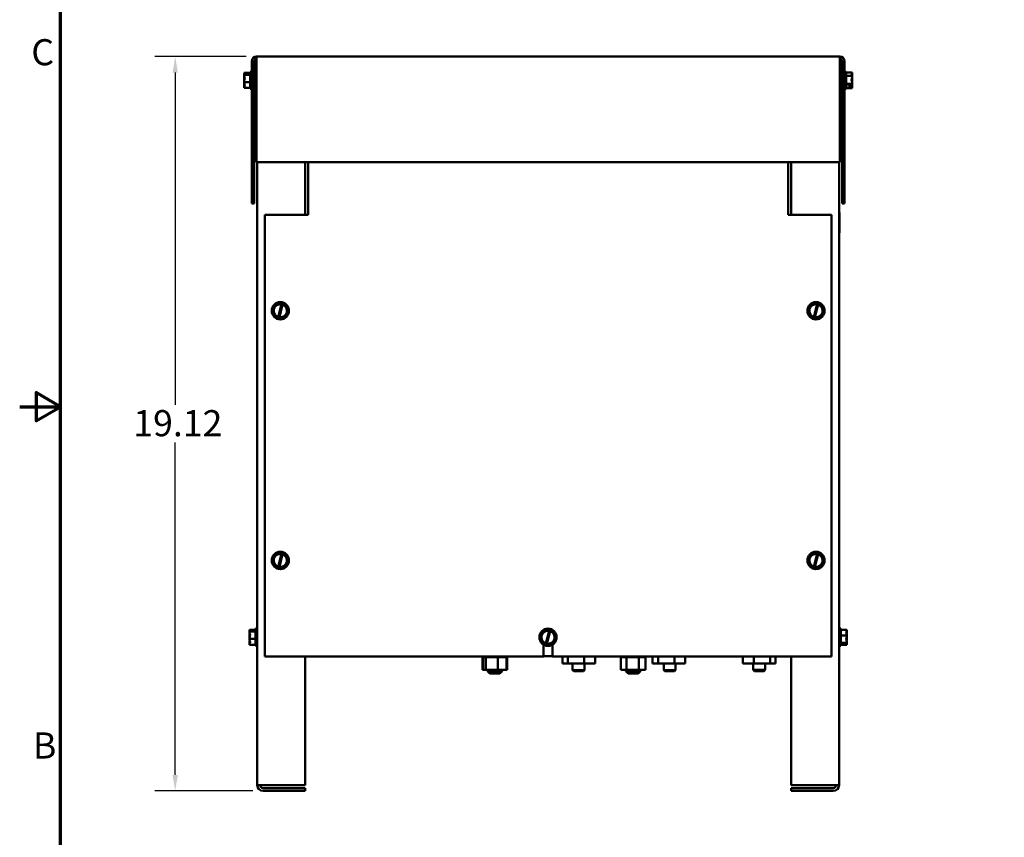
# Model space of a CAD drawing. Units: inches. Extents: x 2.1 to 91.4, y 1.1 to 71.2.
# Drawn here: x 2.1 to 27.8, y 24.9 to 46.2 of the extents above; entities that cross this region are included whole.
import ezdxf

# ---------------------------------------------------------------- set-up
doc = ezdxf.new("R2010")
doc.units = ezdxf.units.IN
doc.header["$LTSCALE"] = 4.25
doc.header["$MEASUREMENT"] = 0
for name, color, linetype, lineweight in [('Border (ANSI)', 7, 'Continuous', 70), ('Dimension (ANSI)', 7, 'Continuous', 25), ('Visible (ANSI)', 7, 'Continuous', 50)]:
    doc.layers.add(name, color=color, linetype=linetype, lineweight=lineweight)
doc.styles.add('Note Text (ANSI)', font='tahoma.ttf')
doc.dimstyles.new('Default (ANSI)', dxfattribs={"dimscale": 4.25, "dimtxt": 0.16, "dimasz": 0.098425, "dimexe": 0.125, "dimexo": 0.0625, "dimgap": 0.031496, "dimtad": 0, "dimtih": 1, "dimtoh": 1, "dimrnd": 1e-08, "dimzin": 4, "dimdsep": 46, "dimtxsty": 'Note Text (ANSI)', "dimcen": 0.09, "dimdle": 0.393701, "dimclrd": 256, "dimclre": 256, "dimclrt": 256, "dimadec": 0, "dimazin": 1, "dimtfac": 0.75, "dimtofl": 0, "dimtmove": 0, "dimatfit": 3, "dimfxl": 1, "dimtolj": 1, "dimtzin": 4, "dimlwd": -1, "dimlwe": -1, "dimarcsym": 0})

# ---------------------------------------------------------------- blocks, each defined once
blk = doc.blocks.new('Borders Default Border')
at = {"layer": 'Border (ANSI)', "flags": 128}
for points in [[(0.75, 0.5), (0.75, 16.5), (21.25, 16.5), (21.25, 0.5), (0.75, 0.5)], [(0.5, 8.5), (0.75, 8.5), (0.6, 8.5866), (0.6, 8.4134), (0.75, 8.5)]]:
    blk.add_lwpolyline(points, dxfattribs=at)
at = {"layer": 'Border (ANSI)', "char_height": 0.16, "attachment_point": 7, "style": 'Note Text (ANSI)'}
for s, insert in [('C', (0.571, 10.5421)), ('B', (0.5812, 6.295))]:
    blk.add_mtext(s, dxfattribs=dict(at, insert=insert))
blk = doc.blocks.new('*D9')
at = {"layer": 'Defpoints', "color": 0, "transparency": 16777216}
for p in [(6.175, 45.244), (8.292, 45.244), (8.463, 26.124)]:
    blk.add_point(p, dxfattribs=at)
at = {"layer": 'Dimension (ANSI)', "transparency": 16777216}
for p, q in [((8.026, 45.244), (5.644, 45.244)), ((6.175, 44.826), (6.175, 36.172)), ((6.175, 26.542), (6.175, 35.197)), ((8.197, 26.124), (5.644, 26.124))]:
    blk.add_line(p, q, dxfattribs=at)
for points in [[(6.106, 44.826), (6.245, 44.826), (6.175, 45.244)], [(6.106, 26.542), (6.245, 26.542), (6.175, 26.124)]]:
    blk.add_solid(points, dxfattribs=at)
at = {"layer": 'Dimension (ANSI)', "transparency": 16777216, "insert": (5.085, 36.038), "char_height": 0.68, "attachment_point": 1, "style": 'Note Text (ANSI)'}
blk.add_mtext('\\A1;19.12', dxfattribs=at)

msp = doc.modelspace()

# ---------------------------------------------------------------- linework, layer by layer
at = {"layer": 'Visible (ANSI)'}
for p, q in [((8.292, 45.126), (8.292, 45.244)), ((8.292, 45.244), (23.484, 45.244)), ((23.484, 45.126), (23.484, 45.244)), ((8.174, 45.126), (8.174, 41.414)), ((8.233, 41.414), (8.233, 45.126)), ((8.292, 45.126), (8.292, 42.494)), ((23.484, 45.126), (23.484, 42.494)), ((23.543, 45.126), (23.543, 41.414)), ((23.602, 45.126), (23.602, 41.414)), ((7.969, 44.817), (7.969, 44.816)), ((7.969, 44.817), (7.969, 44.817)), ((7.969, 44.817), (8.129, 44.817)), ((7.969, 44.773), (7.969, 44.772)), ((7.969, 44.772), (7.969, 44.771)), ((7.969, 44.772), (8.129, 44.772)), ((7.969, 44.67), (7.969, 44.667)), ((8.069, 44.791), (7.983, 44.791)), ((7.984, 44.797), (8.069, 44.797)), ((8.029, 44.793), (7.999, 44.793)), ((8.029, 44.791), (8.029, 44.793)), ((8.069, 44.797), (8.069, 44.791)), ((8.129, 44.849), (8.129, 44.399)), ((8.129, 44.849), (8.174, 44.849)), ((8.292, 44.728), (8.233, 44.728)), ((23.484, 44.728), (23.543, 44.728)), ((23.647, 44.849), (23.602, 44.849)), ((23.647, 44.399), (23.647, 44.849)), ((23.807, 44.826), (23.647, 44.826)), ((23.807, 44.738), (23.647, 44.738)), ((23.807, 44.669), (23.801, 44.669)), ((23.807, 44.817), (23.806, 44.817)), ((23.807, 44.825), (23.807, 44.826)), ((23.807, 44.816), (23.807, 44.817)), ((23.807, 44.771), (23.807, 44.773)), ((23.807, 44.738), (23.807, 44.739)), ((23.807, 44.737), (23.807, 44.738)), ((23.807, 44.71), (23.807, 44.712)), ((23.807, 44.669), (23.807, 44.67)), ((23.807, 44.667), (23.807, 44.669)), ((7.969, 44.581), (7.969, 44.579)), ((7.969, 44.579), (8.129, 44.579)), ((7.969, 44.579), (7.969, 44.578)), ((7.969, 44.477), (7.969, 44.475)), ((7.969, 44.432), (7.969, 44.431)), ((7.969, 44.431), (8.129, 44.431)), ((8.129, 44.399), (8.174, 44.399)), ((8.292, 44.521), (8.233, 44.521)), ((23.484, 44.521), (23.543, 44.521)), ((23.647, 44.399), (23.602, 44.399)), ((23.807, 44.537), (23.647, 44.537)), ((23.807, 44.423), (23.647, 44.423)), ((23.707, 44.489), (23.792, 44.489)), ((23.707, 44.473), (23.707, 44.489)), ((23.792, 44.473), (23.707, 44.473)), ((23.747, 44.489), (23.747, 44.476)), ((23.747, 44.476), (23.777, 44.476)), ((23.807, 44.476), (23.793, 44.476)), ((23.807, 44.431), (23.806, 44.431)), ((23.807, 44.578), (23.807, 44.581)), ((23.807, 44.537), (23.807, 44.538)), ((23.807, 44.536), (23.807, 44.537)), ((23.807, 44.509), (23.807, 44.511)), ((23.807, 44.476), (23.807, 44.477)), ((23.807, 44.475), (23.807, 44.476)), ((23.807, 44.431), (23.807, 44.432)), ((23.807, 44.431), (23.807, 44.431)), ((23.807, 44.423), (23.807, 44.423)), ((8.292, 42.494), (23.484, 42.494)), ((8.313, 26.274), (8.313, 42.494)), ((9.563, 41.124), (9.563, 42.494)), ((9.638, 42.494), (9.638, 41.208)), ((22.138, 41.208), (22.138, 42.494)), ((22.213, 42.494), (22.213, 41.124)), ((23.463, 42.494), (23.463, 26.274)), ((8.174, 41.414), (8.233, 41.414)), ((23.602, 41.414), (23.543, 41.414)), ((9.638, 41.124), (8.513, 41.124)), ((8.513, 41.124), (8.513, 29.624)), ((9.638, 41.124), (9.638, 41.208)), ((22.138, 41.208), (22.138, 41.124)), ((23.263, 41.124), (22.138, 41.124)), ((23.263, 29.624), (23.263, 41.124)), ((23.463, 41.187), (23.469, 41.187)), ((23.469, 41.187), (23.472, 41.187)), ((23.469, 41.187), (23.469, 40.875)), ((23.472, 41.187), (23.472, 40.656)), ((23.467, 40.875), (23.467, 38.312)), ((23.467, 40.875), (23.469, 40.875)), ((23.467, 40.656), (23.472, 40.656)), ((8.852, 38.816), (8.716, 38.67)), ((8.852, 38.816), (8.853, 38.817)), ((8.853, 38.817), (8.854, 38.817)), ((8.941, 38.797), (8.854, 38.817)), ((8.86, 38.461), (8.94, 38.793)), ((8.968, 38.786), (8.887, 38.455)), ((8.94, 38.793), (8.941, 38.797)), ((8.941, 38.797), (8.969, 38.791)), ((8.969, 38.791), (8.968, 38.786)), ((9.048, 38.773), (8.969, 38.791)), ((9.048, 38.773), (9.05, 38.772)), ((9.05, 38.772), (9.05, 38.771)), ((9.109, 38.581), (9.05, 38.771)), ((22.802, 38.816), (22.666, 38.67)), ((22.802, 38.816), (22.803, 38.817)), ((22.803, 38.817), (22.804, 38.817)), ((22.891, 38.797), (22.804, 38.817)), ((22.81, 38.461), (22.89, 38.793)), ((22.918, 38.786), (22.837, 38.455)), ((22.89, 38.793), (22.891, 38.797)), ((22.891, 38.797), (22.919, 38.791)), ((22.919, 38.791), (22.918, 38.786)), ((22.998, 38.773), (22.919, 38.791)), ((22.998, 38.773), (23, 38.772)), ((23, 38.772), (23, 38.771)), ((23.059, 38.581), (23, 38.771)), ((8.715, 38.669), (8.716, 38.67)), ((8.716, 38.667), (8.715, 38.669)), ((8.716, 38.667), (8.775, 38.477)), ((8.775, 38.476), (8.775, 38.477)), ((8.777, 38.475), (8.775, 38.476)), ((8.777, 38.475), (8.858, 38.457)), ((8.973, 38.432), (9.109, 38.578)), ((9.109, 38.581), (9.11, 38.579)), ((9.11, 38.579), (9.109, 38.578)), ((22.665, 38.669), (22.666, 38.67)), ((22.666, 38.667), (22.665, 38.669)), ((22.666, 38.667), (22.725, 38.477)), ((22.725, 38.476), (22.725, 38.477)), ((22.727, 38.475), (22.725, 38.476)), ((22.727, 38.475), (22.808, 38.457)), ((22.923, 38.432), (23.059, 38.578)), ((23.059, 38.581), (23.06, 38.579)), ((23.06, 38.579), (23.059, 38.578)), ((8.858, 38.457), (8.86, 38.461)), ((8.886, 38.451), (8.858, 38.457)), ((8.887, 38.455), (8.886, 38.451)), ((8.886, 38.451), (8.971, 38.431)), ((8.972, 38.431), (8.971, 38.431)), ((8.973, 38.432), (8.972, 38.431)), ((22.808, 38.457), (22.81, 38.461)), ((22.836, 38.451), (22.808, 38.457)), ((22.837, 38.455), (22.836, 38.451)), ((22.836, 38.451), (22.921, 38.431)), ((22.922, 38.431), (22.921, 38.431)), ((22.923, 38.432), (22.922, 38.431)), ((23.467, 38.312), (23.463, 38.312)), ((23.463, 38.216), (23.467, 38.216)), ((23.467, 35.219), (23.467, 38.216)), ((23.467, 38.095), (23.468, 38.095)), ((23.468, 38.095), (23.468, 37.426)), ((23.468, 38.013), (23.469, 38.013)), ((23.468, 38.006), (23.469, 38.006)), ((23.469, 38.013), (23.469, 38.006)), ((23.469, 38.006), (23.469, 37.586)), ((23.468, 37.586), (23.469, 37.586)), ((23.468, 37.577), (23.469, 37.577)), ((23.469, 37.586), (23.469, 37.577)), ((23.467, 37.426), (23.468, 37.426)), ((23.467, 37.219), (23.468, 37.219)), ((23.467, 37.215), (23.468, 37.215)), ((23.468, 37.219), (23.468, 37.215)), ((23.468, 37.215), (23.468, 37.015)), ((23.467, 37.015), (23.468, 37.015)), ((23.467, 37.011), (23.468, 37.011)), ((23.468, 37.015), (23.468, 37.011)), ((23.467, 36.837), (23.468, 36.837)), ((23.467, 36.833), (23.468, 36.833)), ((23.468, 36.837), (23.468, 36.833)), ((23.468, 36.833), (23.468, 36.633)), ((23.467, 36.633), (23.468, 36.633)), ((23.467, 36.629), (23.468, 36.629)), ((23.467, 36.503), (23.468, 36.503)), ((23.467, 36.499), (23.468, 36.499)), ((23.468, 36.633), (23.468, 36.629)), ((23.468, 36.503), (23.468, 36.499)), ((23.468, 36.499), (23.468, 36.299)), ((23.467, 36.299), (23.468, 36.299)), ((23.467, 36.295), (23.468, 36.295)), ((23.467, 36.17), (23.468, 36.17)), ((23.467, 36.165), (23.468, 36.165)), ((23.468, 36.299), (23.468, 36.295)), ((23.468, 36.17), (23.468, 36.165)), ((23.468, 36.165), (23.468, 35.965)), ((23.467, 35.965), (23.468, 35.965)), ((23.467, 35.961), (23.468, 35.961)), ((23.468, 35.965), (23.468, 35.961)), ((23.467, 35.829), (23.468, 35.829)), ((23.467, 35.825), (23.468, 35.825)), ((23.468, 35.829), (23.468, 35.825)), ((23.468, 35.825), (23.468, 35.625)), ((23.467, 35.625), (23.468, 35.625)), ((23.467, 35.622), (23.468, 35.622)), ((23.467, 35.621), (23.468, 35.621)), ((23.468, 35.625), (23.468, 35.622)), ((23.468, 35.622), (23.468, 35.621)), ((23.463, 35.219), (23.467, 35.219)), ((8.852, 32.316), (8.716, 32.17)), ((8.852, 32.316), (8.853, 32.317)), ((8.853, 32.317), (8.854, 32.317)), ((8.941, 32.297), (8.854, 32.317)), ((22.802, 32.316), (22.666, 32.17)), ((22.802, 32.316), (22.803, 32.317)), ((22.803, 32.317), (22.804, 32.317)), ((22.891, 32.297), (22.804, 32.317)), ((8.715, 32.169), (8.716, 32.17)), ((8.716, 32.167), (8.715, 32.169)), ((8.716, 32.167), (8.775, 31.977)), ((8.86, 31.961), (8.94, 32.293)), ((8.968, 32.286), (8.887, 31.955)), ((8.94, 32.293), (8.941, 32.297)), ((8.941, 32.297), (8.969, 32.291)), ((8.969, 32.291), (8.968, 32.286)), ((9.048, 32.273), (8.969, 32.291)), ((8.973, 31.932), (9.109, 32.078)), ((9.048, 32.273), (9.05, 32.272)), ((9.05, 32.272), (9.05, 32.271)), ((9.109, 32.081), (9.05, 32.271)), ((9.109, 32.081), (9.11, 32.079)), ((9.11, 32.079), (9.109, 32.078)), ((22.665, 32.169), (22.666, 32.17)), ((22.666, 32.167), (22.665, 32.169)), ((22.666, 32.167), (22.725, 31.977)), ((22.81, 31.961), (22.89, 32.293)), ((22.918, 32.286), (22.837, 31.955)), ((22.89, 32.293), (22.891, 32.297)), ((22.891, 32.297), (22.919, 32.291)), ((22.919, 32.291), (22.918, 32.286)), ((22.998, 32.273), (22.919, 32.291)), ((22.923, 31.932), (23.059, 32.078)), ((22.998, 32.273), (23, 32.272)), ((23, 32.272), (23, 32.271)), ((23.059, 32.081), (23, 32.271)), ((23.059, 32.081), (23.06, 32.079)), ((23.06, 32.079), (23.059, 32.078)), ((8.775, 31.976), (8.775, 31.977)), ((8.777, 31.975), (8.775, 31.976)), ((8.777, 31.975), (8.858, 31.957)), ((8.858, 31.957), (8.86, 31.961)), ((8.886, 31.951), (8.858, 31.957)), ((8.887, 31.955), (8.886, 31.951)), ((8.886, 31.951), (8.971, 31.931)), ((8.972, 31.931), (8.971, 31.931)), ((8.973, 31.932), (8.972, 31.931)), ((22.725, 31.976), (22.725, 31.977)), ((22.727, 31.975), (22.725, 31.976)), ((22.727, 31.975), (22.808, 31.957)), ((22.808, 31.957), (22.81, 31.961)), ((22.836, 31.951), (22.808, 31.957)), ((22.837, 31.955), (22.836, 31.951)), ((22.836, 31.951), (22.921, 31.931)), ((22.922, 31.931), (22.921, 31.931)), ((22.923, 31.932), (22.922, 31.931)), ((8.108, 30.317), (8.108, 30.316)), ((8.108, 30.317), (8.108, 30.317)), ((8.108, 30.317), (8.268, 30.317)), ((8.108, 30.273), (8.108, 30.272)), ((8.108, 30.272), (8.108, 30.271)), ((8.108, 30.272), (8.268, 30.272)), ((8.208, 30.291), (8.122, 30.291)), ((8.123, 30.297), (8.208, 30.297)), ((8.168, 30.293), (8.138, 30.293)), ((8.168, 30.291), (8.168, 30.293)), ((8.208, 30.297), (8.208, 30.291)), ((8.268, 30.349), (8.268, 29.899)), ((8.268, 30.349), (8.313, 30.349)), ((15.822, 30.316), (15.686, 30.17)), ((15.822, 30.316), (15.823, 30.317)), ((15.823, 30.317), (15.824, 30.317)), ((15.911, 30.297), (15.824, 30.317)), ((15.83, 29.961), (15.91, 30.293)), ((15.938, 30.286), (15.857, 29.955)), ((15.91, 30.293), (15.911, 30.297)), ((15.911, 30.297), (15.939, 30.291)), ((15.939, 30.291), (15.938, 30.286)), ((16.018, 30.273), (15.939, 30.291)), ((16.018, 30.273), (16.02, 30.272)), ((16.02, 30.272), (16.02, 30.271)), ((16.079, 30.081), (16.02, 30.271)), ((23.508, 30.349), (23.463, 30.349)), ((23.508, 29.899), (23.508, 30.349)), ((23.668, 30.317), (23.508, 30.317)), ((23.668, 30.316), (23.668, 30.317)), ((23.668, 30.271), (23.668, 30.273)), ((8.108, 30.17), (8.108, 30.167)), ((8.108, 30.081), (8.108, 30.079)), ((8.108, 30.079), (8.268, 30.079)), ((8.108, 30.079), (8.108, 30.078)), ((15.685, 30.169), (15.686, 30.17)), ((15.686, 30.167), (15.685, 30.169)), ((15.686, 30.167), (15.745, 29.977)), ((15.943, 29.932), (16.079, 30.078)), ((16.079, 30.081), (16.08, 30.079)), ((16.08, 30.079), (16.079, 30.078)), ((23.668, 30.169), (23.508, 30.169)), ((23.668, 30.169), (23.668, 30.17)), ((23.668, 30.167), (23.668, 30.169)), ((23.668, 30.078), (23.668, 30.081)), ((8.108, 29.977), (8.108, 29.975)), ((8.108, 29.932), (8.108, 29.931)), ((8.108, 29.931), (8.268, 29.931)), ((8.268, 29.899), (8.313, 29.899)), ((15.745, 29.976), (15.745, 29.977)), ((15.747, 29.975), (15.745, 29.976)), ((15.747, 29.975), (15.828, 29.957)), ((15.764, 29.624), (15.764, 29.933)), ((15.828, 29.957), (15.83, 29.961)), ((15.856, 29.951), (15.828, 29.957)), ((15.857, 29.955), (15.856, 29.951)), ((15.856, 29.951), (15.941, 29.931)), ((15.942, 29.931), (15.941, 29.931)), ((15.943, 29.932), (15.942, 29.931)), ((16.001, 29.933), (16.001, 29.624)), ((23.508, 29.899), (23.463, 29.899)), ((23.668, 29.976), (23.508, 29.976)), ((23.668, 29.931), (23.508, 29.931)), ((23.568, 29.957), (23.653, 29.957)), ((23.568, 29.951), (23.568, 29.957)), ((23.653, 29.951), (23.568, 29.951)), ((23.608, 29.957), (23.608, 29.955)), ((23.608, 29.955), (23.638, 29.955)), ((23.668, 29.976), (23.668, 29.977)), ((23.668, 29.975), (23.668, 29.976)), ((23.668, 29.931), (23.668, 29.932)), ((23.668, 29.931), (23.668, 29.931)), ((8.513, 29.624), (15.764, 29.624)), ((9.563, 26.274), (9.563, 29.624)), ((14.177, 29.608), (14.177, 29.624)), ((14.177, 29.608), (14.177, 29.624)), ((14.177, 29.608), (14.177, 29.608)), ((14.177, 29.608), (14.18, 29.608)), ((14.18, 29.608), (14.18, 29.624)), ((14.18, 29.279), (14.18, 29.608)), ((14.181, 29.608), (14.18, 29.608)), ((14.181, 29.608), (14.181, 29.624)), ((14.181, 29.608), (14.195, 29.608)), ((14.193, 29.279), (14.193, 29.608)), ((14.195, 29.608), (14.195, 29.624)), ((14.196, 29.608), (14.195, 29.608)), ((14.196, 29.608), (14.196, 29.624)), ((14.196, 29.608), (14.222, 29.608)), ((14.222, 29.608), (14.222, 29.624)), ((14.224, 29.608), (14.222, 29.608)), ((14.224, 29.608), (14.224, 29.624)), ((14.224, 29.608), (14.254, 29.608)), ((14.26, 29.608), (14.254, 29.608)), ((14.26, 29.608), (14.26, 29.624)), ((14.262, 29.608), (14.26, 29.608)), ((14.262, 29.608), (14.262, 29.624)), ((14.262, 29.608), (14.266, 29.608)), ((14.267, 29.608), (14.266, 29.608)), ((14.307, 29.608), (14.267, 29.608)), ((14.267, 29.279), (14.267, 29.608)), ((14.307, 29.608), (14.307, 29.624)), ((14.309, 29.608), (14.307, 29.608)), ((14.309, 29.608), (14.309, 29.624)), ((14.309, 29.608), (14.361, 29.608)), ((14.361, 29.608), (14.361, 29.624)), ((14.364, 29.608), (14.361, 29.608)), ((14.364, 29.608), (14.364, 29.624)), ((14.364, 29.608), (14.421, 29.608)), ((14.421, 29.608), (14.421, 29.624)), ((14.424, 29.608), (14.421, 29.608)), ((14.424, 29.608), (14.424, 29.624)), ((14.424, 29.608), (14.484, 29.608)), ((14.484, 29.608), (14.484, 29.624)), ((14.487, 29.608), (14.484, 29.608)), ((14.487, 29.608), (14.487, 29.624)), ((14.487, 29.608), (14.511, 29.608)), ((14.538, 29.608), (14.511, 29.608)), ((14.538, 29.608), (14.547, 29.608)), ((14.547, 29.608), (14.547, 29.624)), ((14.55, 29.608), (14.547, 29.608)), ((14.55, 29.608), (14.55, 29.624)), ((14.55, 29.608), (14.55, 29.608)), ((14.573, 29.608), (14.55, 29.608)), ((14.598, 29.608), (14.573, 29.608)), ((14.573, 29.279), (14.573, 29.608)), ((14.598, 29.608), (14.608, 29.608)), ((14.608, 29.608), (14.608, 29.624)), ((14.611, 29.608), (14.608, 29.608)), ((14.611, 29.608), (14.611, 29.624)), ((14.611, 29.608), (14.666, 29.608)), ((14.666, 29.608), (14.666, 29.624)), ((14.668, 29.608), (14.666, 29.608)), ((14.668, 29.608), (14.668, 29.624)), ((14.668, 29.608), (14.717, 29.608)), ((14.717, 29.608), (14.717, 29.624)), ((14.719, 29.608), (14.717, 29.608)), ((14.719, 29.608), (14.719, 29.624)), ((14.719, 29.608), (14.759, 29.608)), ((14.759, 29.608), (14.759, 29.624)), ((14.761, 29.608), (14.759, 29.608)), ((14.761, 29.608), (14.761, 29.624)), ((14.761, 29.608), (14.792, 29.608)), ((14.792, 29.608), (14.792, 29.624)), ((14.793, 29.608), (14.792, 29.608)), ((14.793, 29.608), (14.793, 29.624)), ((14.807, 29.608), (14.793, 29.608)), ((14.807, 29.608), (14.813, 29.608)), ((14.807, 29.279), (14.807, 29.608)), ((14.813, 29.608), (14.813, 29.624)), ((14.814, 29.608), (14.813, 29.608)), ((14.814, 29.608), (14.814, 29.624)), ((14.814, 29.608), (14.822, 29.608)), ((14.819, 29.279), (14.819, 29.608)), ((14.822, 29.608), (14.822, 29.624)), ((14.823, 29.608), (14.822, 29.608)), ((14.823, 29.608), (14.823, 29.624)), ((14.823, 29.608), (14.823, 29.624)), ((14.823, 29.608), (14.823, 29.624)), ((14.823, 29.608), (14.823, 29.608)), ((14.823, 29.608), (14.823, 29.608)), ((16.001, 29.634), (15.764, 29.634)), ((15.774, 29.624), (15.764, 29.624)), ((15.774, 29.634), (15.774, 29.624)), ((16.001, 29.624), (23.263, 29.624)), ((16.258, 29.624), (16.258, 29.444)), ((16.4, 29.624), (16.4, 29.444)), ((16.825, 29.624), (16.825, 29.444)), ((17.109, 29.624), (17.109, 29.444)), ((17.777, 29.608), (17.777, 29.624)), ((17.777, 29.608), (17.779, 29.608)), ((17.779, 29.608), (17.779, 29.624)), ((17.78, 29.608), (17.779, 29.608)), ((17.78, 29.608), (17.78, 29.624)), ((17.78, 29.608), (17.793, 29.608)), ((17.78, 29.279), (17.78, 29.608)), ((17.793, 29.608), (17.793, 29.624)), ((17.794, 29.608), (17.793, 29.608)), ((17.794, 29.608), (17.794, 29.624)), ((17.794, 29.608), (17.819, 29.608)), ((17.819, 29.608), (17.819, 29.624)), ((17.82, 29.608), (17.819, 29.608)), ((17.82, 29.608), (17.82, 29.624)), ((17.82, 29.608), (17.856, 29.608)), ((17.856, 29.608), (17.856, 29.624)), ((17.858, 29.608), (17.856, 29.608)), ((17.858, 29.608), (17.858, 29.624)), ((17.858, 29.608), (17.896, 29.608)), ((17.901, 29.608), (17.896, 29.608)), ((17.901, 29.608), (17.901, 29.624)), ((17.904, 29.608), (17.901, 29.608)), ((17.904, 29.608), (17.904, 29.624)), ((17.904, 29.608), (17.915, 29.608)), ((17.926, 29.608), (17.915, 29.608)), ((17.955, 29.608), (17.926, 29.608)), ((17.926, 29.279), (17.926, 29.608)), ((17.955, 29.608), (17.955, 29.624)), ((17.958, 29.608), (17.955, 29.608)), ((17.958, 29.608), (17.958, 29.624)), ((17.958, 29.608), (18.014, 29.608)), ((18.014, 29.608), (18.014, 29.624)), ((18.017, 29.608), (18.014, 29.608)), ((18.017, 29.608), (18.017, 29.624)), ((18.017, 29.608), (18.077, 29.608)), ((18.077, 29.608), (18.077, 29.624)), ((18.08, 29.608), (18.077, 29.608)), ((18.08, 29.608), (18.08, 29.624)), ((18.08, 29.608), (18.14, 29.608)), ((18.14, 29.608), (18.14, 29.624)), ((18.143, 29.608), (18.14, 29.608)), ((18.143, 29.608), (18.143, 29.624)), ((18.143, 29.608), (18.202, 29.608)), ((18.202, 29.608), (18.202, 29.624)), ((18.205, 29.608), (18.202, 29.608)), ((18.205, 29.608), (18.205, 29.624)), ((18.205, 29.608), (18.205, 29.608)), ((18.246, 29.608), (18.205, 29.608)), ((18.254, 29.608), (18.246, 29.608)), ((18.246, 29.279), (18.246, 29.608)), ((18.254, 29.608), (18.26, 29.608)), ((18.26, 29.608), (18.26, 29.624)), ((18.262, 29.608), (18.26, 29.608)), ((18.262, 29.608), (18.262, 29.624)), ((18.279, 29.608), (18.262, 29.608)), ((18.279, 29.608), (18.311, 29.608)), ((18.311, 29.608), (18.311, 29.624)), ((18.314, 29.608), (18.311, 29.608)), ((18.314, 29.608), (18.314, 29.624)), ((18.314, 29.608), (18.355, 29.608)), ((18.355, 29.608), (18.355, 29.624)), ((18.357, 29.608), (18.355, 29.608)), ((18.357, 29.608), (18.357, 29.624)), ((18.357, 29.608), (18.389, 29.608)), ((18.389, 29.608), (18.389, 29.624)), ((18.39, 29.608), (18.389, 29.608)), ((18.39, 29.608), (18.39, 29.624)), ((18.39, 29.608), (18.411, 29.608)), ((18.411, 29.608), (18.411, 29.624)), ((18.412, 29.608), (18.411, 29.608)), ((18.412, 29.608), (18.412, 29.624)), ((18.415, 29.608), (18.412, 29.608)), ((18.415, 29.608), (18.422, 29.608)), ((18.42, 29.279), (18.42, 29.608)), ((18.422, 29.608), (18.422, 29.624)), ((18.422, 29.608), (18.422, 29.624)), ((18.422, 29.608), (18.422, 29.608)), ((18.608, 29.624), (18.608, 29.444)), ((18.75, 29.624), (18.75, 29.444)), ((19.175, 29.624), (19.175, 29.444)), ((19.459, 29.624), (19.459, 29.444)), ((20.958, 29.444), (20.958, 29.624)), ((21.242, 29.444), (21.242, 29.624)), ((21.667, 29.444), (21.667, 29.624)), ((21.809, 29.444), (21.809, 29.624)), ((22.213, 29.624), (22.213, 26.274)), ((14.18, 29.279), (14.193, 29.279)), ((14.193, 29.279), (14.267, 29.279)), ((14.267, 29.279), (14.573, 29.279)), ((14.31, 29.279), (14.31, 29.239)), ((14.31, 29.239), (14.69, 29.239)), ((14.37, 29.179), (14.31, 29.239)), ((14.573, 29.279), (14.807, 29.279)), ((14.63, 29.179), (14.69, 29.239)), ((14.69, 29.279), (14.69, 29.239)), ((14.807, 29.279), (14.819, 29.279)), ((16.4, 29.444), (16.258, 29.444)), ((16.825, 29.444), (16.4, 29.444)), ((16.526, 29.444), (16.526, 29.268)), ((16.526, 29.268), (16.836, 29.268)), ((16.556, 29.238), (16.526, 29.268)), ((16.806, 29.238), (16.556, 29.238)), ((16.806, 29.238), (16.836, 29.268)), ((17.109, 29.444), (16.825, 29.444)), ((16.836, 29.444), (16.836, 29.268)), ((17.78, 29.279), (17.926, 29.279)), ((17.91, 29.279), (17.91, 29.239)), ((17.91, 29.239), (18.29, 29.239)), ((17.97, 29.179), (17.91, 29.239)), ((17.926, 29.279), (18.246, 29.279)), ((18.23, 29.179), (18.29, 29.239)), ((18.246, 29.279), (18.42, 29.279)), ((18.29, 29.279), (18.29, 29.239)), ((18.75, 29.444), (18.608, 29.444)), ((19.175, 29.444), (18.75, 29.444)), ((18.896, 29.444), (18.896, 29.268)), ((18.896, 29.268), (19.206, 29.268)), ((18.926, 29.238), (18.896, 29.268)), ((19.176, 29.238), (18.926, 29.238)), ((19.459, 29.444), (19.175, 29.444)), ((19.176, 29.238), (19.206, 29.268)), ((19.206, 29.444), (19.206, 29.268)), ((21.242, 29.444), (20.958, 29.444)), ((21.229, 29.444), (21.229, 29.272)), ((21.229, 29.272), (21.539, 29.272)), ((21.259, 29.242), (21.229, 29.272)), ((21.667, 29.444), (21.242, 29.444)), ((21.509, 29.242), (21.259, 29.242)), ((21.509, 29.242), (21.539, 29.272)), ((21.539, 29.444), (21.539, 29.272)), ((21.809, 29.444), (21.667, 29.444)), ((14.63, 29.179), (14.37, 29.179)), ((18.23, 29.179), (17.97, 29.179)), ((8.463, 26.274), (8.313, 26.274)), ((8.463, 26.274), (9.563, 26.274)), ((9.563, 26.199), (8.463, 26.199)), ((9.563, 26.124), (9.563, 26.199)), ((23.313, 26.274), (22.213, 26.274)), ((23.313, 26.199), (22.213, 26.199)), ((22.213, 26.124), (22.213, 26.199)), ((23.313, 26.274), (23.463, 26.274)), ((8.463, 26.124), (9.563, 26.124)), ((23.313, 26.124), (22.213, 26.124))]:
    msp.add_line(p, q, dxfattribs=at)
for centre in [(8.913, 38.624), (22.863, 38.624), (8.913, 32.124), (22.863, 32.124), (15.883, 30.124)]:
    msp.add_circle(centre, 0.225, dxfattribs=at)
for centre, radius, start, end in [((8.292, 45.126), 0.118, 90, 180), ((8.292, 45.126), 0.059, 90, 180), ((23.484, 45.126), 0.118, 0, 90), ((23.484, 45.126), 0.059, 0, 90), ((8.913, 38.624), 0.171, 80.7605, 251.9692), ((8.913, 38.624), 0.171, 261.4775, 71.2522), ((22.863, 38.624), 0.171, 80.7605, 251.9692), ((22.863, 38.624), 0.171, 261.4775, 71.2522), ((8.913, 32.124), 0.171, 80.7605, 251.9692), ((8.913, 32.124), 0.171, 261.4775, 71.2522), ((22.863, 32.124), 0.171, 80.7605, 251.9692), ((22.863, 32.124), 0.171, 261.4775, 71.2522), ((15.883, 30.124), 0.171, 80.7605, 251.9692), ((15.883, 30.124), 0.171, 261.4775, 71.2522), ((8.463, 26.274), 0.15, 180, 270), ((8.463, 26.274), 0.075, 180, 270), ((23.313, 26.274), 0.075, 270, 0), ((23.313, 26.274), 0.15, 270, 0)]:
    msp.add_arc(centre, radius, start, end, dxfattribs=at)
for points, knots in [([(7.984, 44.797), (7.982, 44.801), (7.976, 44.805), (7.971, 44.811), (7.969, 44.814), (7.969, 44.817)], [0.0259801, 0.0259801, 0.0259801, 0.0259801, 0.1540153, 0.1540153, 0.2419012, 0.2419012, 0.2419012, 0.2419012]), ([(7.969, 44.816), (7.969, 44.808), (7.971, 44.798), (7.973, 44.787), (7.974, 44.785), (7.975, 44.783)], [-0.2419012, -0.2419012, -0.2419012, -0.2419012, -0.1540153, -0.1540153, -0.1317898, -0.1317898, -0.1317898, -0.1317898]), ([(7.969, 44.773), (7.969, 44.775), (7.971, 44.778), (7.976, 44.784), (7.98, 44.787), (7.983, 44.791)], [-0.2419012, -0.2419012, -0.2419012, -0.2419012, -0.1540153, -0.1540153, -0.044199, -0.044199, -0.044199, -0.044199]), ([(7.969, 44.581), (7.969, 44.592), (7.971, 44.605), (7.977, 44.635), (7.984, 44.657), (7.984, 44.676), (7.984, 44.695), (7.977, 44.717), (7.971, 44.747), (7.969, 44.76), (7.969, 44.771)], [-0.2419012, -0.2419012, -0.2419012, -0.2419012, -0.1540153, -0.1540153, 0, 0, 0, 0.1540153, 0.1540153, 0.2419012, 0.2419012, 0.2419012, 0.2419012]), ([(7.978, 44.714), (7.976, 44.708), (7.974, 44.702), (7.971, 44.688), (7.969, 44.678), (7.969, 44.67)], [0.0959719, 0.0959719, 0.0959719, 0.0959719, 0.1540153, 0.1540153, 0.2419012, 0.2419012, 0.2419012, 0.2419012]), ([(7.969, 44.667), (7.969, 44.656), (7.971, 44.643), (7.973, 44.63), (7.974, 44.627), (7.975, 44.624)], [-0.2419012, -0.2419012, -0.2419012, -0.2419012, -0.1540153, -0.1540153, -0.1317898, -0.1317898, -0.1317898, -0.1317898]), ([(7.999, 44.793), (7.995, 44.793), (7.991, 44.794), (7.986, 44.796), (7.985, 44.796), (7.984, 44.797)], [0.2259437, 0.2259437, 0.2259437, 0.2259437, 0.25413188, 0.25413188, 0.26328828, 0.26328828, 0.26328828, 0.26328828]), ([(23.807, 44.825), (23.807, 44.82), (23.805, 44.814), (23.798, 44.801), (23.791, 44.791), (23.791, 44.782), (23.791, 44.773), (23.798, 44.763), (23.805, 44.75), (23.807, 44.744), (23.807, 44.739)], [-0.2419012, -0.2419012, -0.2419012, -0.2419012, -0.1540153, -0.1540153, 0, 0, 0, 0.1540153, 0.1540153, 0.2419012, 0.2419012, 0.2419012, 0.2419012]), ([(23.807, 44.737), (23.807, 44.726), (23.805, 44.712), (23.798, 44.681), (23.791, 44.658), (23.791, 44.638), (23.791, 44.618), (23.798, 44.595), (23.805, 44.564), (23.807, 44.55), (23.807, 44.538)], [-0.2419012, -0.2419012, -0.2419012, -0.2419012, -0.1540153, -0.1540153, 0, 0, 0, 0.1540153, 0.1540153, 0.2419012, 0.2419012, 0.2419012, 0.2419012]), ([(23.792, 44.776), (23.794, 44.785), (23.799, 44.795), (23.805, 44.81), (23.807, 44.818), (23.807, 44.825)], [0.0337736, 0.0337736, 0.0337736, 0.0337736, 0.1540153, 0.1540153, 0.2419012, 0.2419012, 0.2419012, 0.2419012]), ([(23.792, 44.624), (23.794, 44.641), (23.799, 44.658), (23.805, 44.685), (23.807, 44.698), (23.807, 44.71)], [0.033772, 0.033772, 0.033772, 0.033772, 0.1540153, 0.1540153, 0.2419012, 0.2419012, 0.2419012, 0.2419012]), ([(23.807, 44.816), (23.807, 44.808), (23.805, 44.798), (23.8, 44.782), (23.798, 44.775), (23.796, 44.768)], [-0.2419012, -0.2419012, -0.2419012, -0.2419012, -0.1540153, -0.1540153, -0.0814655, -0.0814655, -0.0814655, -0.0814655]), ([(23.807, 44.667), (23.807, 44.656), (23.805, 44.643), (23.8, 44.624), (23.798, 44.614), (23.796, 44.604)], [-0.2419012, -0.2419012, -0.2419012, -0.2419012, -0.1540153, -0.1540153, -0.0814655, -0.0814655, -0.0814655, -0.0814655]), ([(23.807, 44.773), (23.807, 44.775), (23.805, 44.778), (23.802, 44.781), (23.801, 44.782), (23.8, 44.783)], [-0.2419012, -0.2419012, -0.2419012, -0.2419012, -0.1540153, -0.1540153, -0.1317887, -0.1317887, -0.1317887, -0.1317887]), ([(23.807, 44.581), (23.807, 44.592), (23.805, 44.605), (23.802, 44.618), (23.801, 44.621), (23.8, 44.624)], [-0.2419012, -0.2419012, -0.2419012, -0.2419012, -0.1540153, -0.1540153, -0.1317898, -0.1317898, -0.1317898, -0.1317898]), ([(7.969, 44.432), (7.969, 44.441), (7.971, 44.451), (7.977, 44.474), (7.984, 44.49), (7.984, 44.505), (7.984, 44.52), (7.977, 44.537), (7.971, 44.56), (7.969, 44.57), (7.969, 44.578)], [-0.2419012, -0.2419012, -0.2419012, -0.2419012, -0.1540153, -0.1540153, 0, 0, 0, 0.1540153, 0.1540153, 0.2419012, 0.2419012, 0.2419012, 0.2419012]), ([(7.978, 44.534), (7.976, 44.527), (7.974, 44.519), (7.971, 44.501), (7.969, 44.488), (7.969, 44.477)], [0.0959719, 0.0959719, 0.0959719, 0.0959719, 0.1540153, 0.1540153, 0.2419012, 0.2419012, 0.2419012, 0.2419012]), ([(7.969, 44.475), (7.969, 44.473), (7.971, 44.47), (7.973, 44.467), (7.974, 44.466), (7.975, 44.465)], [-0.2419012, -0.2419012, -0.2419012, -0.2419012, -0.1540153, -0.1540153, -0.1317892, -0.1317892, -0.1317892, -0.1317892]), ([(23.777, 44.476), (23.78, 44.476), (23.785, 44.475), (23.789, 44.474), (23.79, 44.473), (23.792, 44.473)], [0.22603034, 0.22603034, 0.22603034, 0.22603034, 0.25420999, 0.25420999, 0.26403917, 0.26403917, 0.26403917, 0.26403917]), ([(23.807, 44.536), (23.807, 44.53), (23.805, 44.522), (23.799, 44.507), (23.794, 44.498), (23.792, 44.489)], [-0.2419012, -0.2419012, -0.2419012, -0.2419012, -0.1540153, -0.1540153, -0.0390469, -0.0390469, -0.0390469, -0.0390469]), ([(23.792, 44.472), (23.794, 44.479), (23.799, 44.487), (23.805, 44.498), (23.807, 44.504), (23.807, 44.509)], [0.033772, 0.033772, 0.033772, 0.033772, 0.1540153, 0.1540153, 0.2419012, 0.2419012, 0.2419012, 0.2419012]), ([(23.792, 44.473), (23.794, 44.463), (23.799, 44.453), (23.805, 44.438), (23.807, 44.43), (23.807, 44.423)], [0.0311891, 0.0311891, 0.0311891, 0.0311891, 0.1540153, 0.1540153, 0.2419012, 0.2419012, 0.2419012, 0.2419012]), ([(23.807, 44.475), (23.807, 44.473), (23.805, 44.47), (23.8, 44.465), (23.798, 44.463), (23.796, 44.461)], [-0.2419012, -0.2419012, -0.2419012, -0.2419012, -0.1540153, -0.1540153, -0.0814635, -0.0814635, -0.0814635, -0.0814635]), ([(23.807, 44.432), (23.807, 44.441), (23.805, 44.451), (23.802, 44.461), (23.801, 44.463), (23.8, 44.465)], [-0.2419012, -0.2419012, -0.2419012, -0.2419012, -0.1540153, -0.1540153, -0.1317898, -0.1317898, -0.1317898, -0.1317898]), ([(8.123, 30.297), (8.121, 30.301), (8.115, 30.305), (8.11, 30.311), (8.108, 30.314), (8.108, 30.317)], [0.0259801, 0.0259801, 0.0259801, 0.0259801, 0.1540153, 0.1540153, 0.2419012, 0.2419012, 0.2419012, 0.2419012]), ([(8.108, 30.316), (8.108, 30.308), (8.11, 30.298), (8.112, 30.287), (8.113, 30.285), (8.114, 30.283)], [-0.2419012, -0.2419012, -0.2419012, -0.2419012, -0.1540153, -0.1540153, -0.1317898, -0.1317898, -0.1317898, -0.1317898]), ([(8.108, 30.273), (8.108, 30.275), (8.11, 30.278), (8.115, 30.284), (8.119, 30.287), (8.122, 30.291)], [-0.2419012, -0.2419012, -0.2419012, -0.2419012, -0.1540153, -0.1540153, -0.044199, -0.044199, -0.044199, -0.044199]), ([(8.108, 30.081), (8.108, 30.092), (8.11, 30.105), (8.116, 30.135), (8.123, 30.157), (8.123, 30.176), (8.123, 30.195), (8.116, 30.217), (8.11, 30.247), (8.108, 30.26), (8.108, 30.271)], [-0.2419012, -0.2419012, -0.2419012, -0.2419012, -0.1540153, -0.1540153, 0, 0, 0, 0.1540153, 0.1540153, 0.2419012, 0.2419012, 0.2419012, 0.2419012]), ([(8.138, 30.293), (8.134, 30.293), (8.13, 30.294), (8.125, 30.296), (8.124, 30.296), (8.123, 30.297)], [0.2259437, 0.2259437, 0.2259437, 0.2259437, 0.25413188, 0.25413188, 0.26328828, 0.26328828, 0.26328828, 0.26328828]), ([(23.668, 30.316), (23.668, 30.308), (23.666, 30.298), (23.659, 30.275), (23.652, 30.258), (23.652, 30.243), (23.652, 30.228), (23.659, 30.211), (23.666, 30.188), (23.668, 30.178), (23.668, 30.17)], [-0.2419012, -0.2419012, -0.2419012, -0.2419012, -0.1540153, -0.1540153, 0, 0, 0, 0.1540153, 0.1540153, 0.2419012, 0.2419012, 0.2419012, 0.2419012]), ([(23.658, 30.214), (23.66, 30.222), (23.662, 30.229), (23.666, 30.247), (23.668, 30.26), (23.668, 30.271)], [0.0959719, 0.0959719, 0.0959719, 0.0959719, 0.1540153, 0.1540153, 0.2419012, 0.2419012, 0.2419012, 0.2419012]), ([(23.668, 30.273), (23.668, 30.275), (23.666, 30.278), (23.663, 30.281), (23.662, 30.282), (23.661, 30.283)], [-0.2419012, -0.2419012, -0.2419012, -0.2419012, -0.1540153, -0.1540153, -0.1317887, -0.1317887, -0.1317887, -0.1317887]), ([(8.117, 30.214), (8.115, 30.208), (8.113, 30.202), (8.11, 30.188), (8.108, 30.178), (8.108, 30.17)], [0.0959719, 0.0959719, 0.0959719, 0.0959719, 0.1540153, 0.1540153, 0.2419012, 0.2419012, 0.2419012, 0.2419012]), ([(8.108, 30.167), (8.108, 30.156), (8.11, 30.143), (8.112, 30.13), (8.113, 30.127), (8.114, 30.124)], [-0.2419012, -0.2419012, -0.2419012, -0.2419012, -0.1540153, -0.1540153, -0.1317898, -0.1317898, -0.1317898, -0.1317898]), ([(8.108, 29.932), (8.108, 29.941), (8.11, 29.951), (8.116, 29.974), (8.123, 29.99), (8.123, 30.005), (8.123, 30.02), (8.116, 30.037), (8.11, 30.06), (8.108, 30.07), (8.108, 30.078)], [-0.2419012, -0.2419012, -0.2419012, -0.2419012, -0.1540153, -0.1540153, 0, 0, 0, 0.1540153, 0.1540153, 0.2419012, 0.2419012, 0.2419012, 0.2419012]), ([(8.117, 30.034), (8.115, 30.027), (8.113, 30.019), (8.11, 30.001), (8.108, 29.988), (8.108, 29.977)], [0.0959719, 0.0959719, 0.0959719, 0.0959719, 0.1540153, 0.1540153, 0.2419012, 0.2419012, 0.2419012, 0.2419012]), ([(23.668, 30.167), (23.668, 30.156), (23.666, 30.143), (23.659, 30.114), (23.652, 30.092), (23.652, 30.072), (23.652, 30.053), (23.659, 30.031), (23.666, 30.001), (23.668, 29.988), (23.668, 29.977)], [-0.2419012, -0.2419012, -0.2419012, -0.2419012, -0.1540153, -0.1540153, 0, 0, 0, 0.1540153, 0.1540153, 0.2419012, 0.2419012, 0.2419012, 0.2419012]), ([(23.658, 30.034), (23.66, 30.04), (23.662, 30.046), (23.666, 30.06), (23.668, 30.07), (23.668, 30.078)], [0.0959719, 0.0959719, 0.0959719, 0.0959719, 0.1540153, 0.1540153, 0.2419012, 0.2419012, 0.2419012, 0.2419012]), ([(23.668, 30.081), (23.668, 30.092), (23.666, 30.105), (23.663, 30.118), (23.662, 30.121), (23.661, 30.124)], [-0.2419012, -0.2419012, -0.2419012, -0.2419012, -0.1540153, -0.1540153, -0.1317898, -0.1317898, -0.1317898, -0.1317898]), ([(8.108, 29.975), (8.108, 29.973), (8.11, 29.97), (8.112, 29.967), (8.113, 29.966), (8.114, 29.965)], [-0.2419012, -0.2419012, -0.2419012, -0.2419012, -0.1540153, -0.1540153, -0.1317892, -0.1317892, -0.1317892, -0.1317892]), ([(23.638, 29.955), (23.641, 29.955), (23.646, 29.954), (23.65, 29.952), (23.651, 29.951), (23.653, 29.951)], [0.22603034, 0.22603034, 0.22603034, 0.22603034, 0.25420999, 0.25420999, 0.26403917, 0.26403917, 0.26403917, 0.26403917]), ([(23.668, 29.975), (23.668, 29.973), (23.666, 29.97), (23.66, 29.964), (23.655, 29.96), (23.653, 29.957)], [-0.2419012, -0.2419012, -0.2419012, -0.2419012, -0.1540153, -0.1540153, -0.0390469, -0.0390469, -0.0390469, -0.0390469]), ([(23.653, 29.951), (23.655, 29.947), (23.66, 29.943), (23.666, 29.937), (23.668, 29.934), (23.668, 29.931)], [0.0311891, 0.0311891, 0.0311891, 0.0311891, 0.1540153, 0.1540153, 0.2419012, 0.2419012, 0.2419012, 0.2419012]), ([(23.668, 29.932), (23.668, 29.941), (23.666, 29.951), (23.663, 29.961), (23.662, 29.963), (23.661, 29.965)], [-0.2419012, -0.2419012, -0.2419012, -0.2419012, -0.1540153, -0.1540153, -0.1317898, -0.1317898, -0.1317898, -0.1317898])]:
    msp.add_open_spline(points, degree=3, knots=knots, dxfattribs=at)
for points in [[(23.805, 44.749), (23.806, 44.757), (23.807, 44.764), (23.807, 44.771)], [(23.805, 44.687), (23.806, 44.681), (23.807, 44.675), (23.807, 44.67)], [(23.807, 44.712), (23.807, 44.715), (23.806, 44.718), (23.806, 44.721)], [(23.805, 44.561), (23.806, 44.567), (23.807, 44.573), (23.807, 44.578)], [(23.805, 44.499), (23.806, 44.492), (23.807, 44.484), (23.807, 44.477)], [(23.805, 44.437), (23.806, 44.435), (23.807, 44.433), (23.807, 44.431)], [(23.807, 44.511), (23.807, 44.516), (23.806, 44.522), (23.806, 44.527)]]:
    msp.add_open_spline(points, degree=3, dxfattribs=at)

# ---------------------------------------------------------------- block references
at = {"xscale": 4.25, "yscale": 4.25, "zscale": 4.25}
msp.add_blockref('Borders Default Border', (0, 0), dxfattribs=at)

# ---------------------------------------------------------------- dimensions: what is measured, and where the dimension line sits
at = {"layer": 'Dimension (ANSI)'}
dim = msp.add_linear_dim(base=(6.175, 45.244), p1=(8.463, 26.124), p2=(8.292, 45.244), angle=270, dimstyle='Default (ANSI)', override={"dimgap": 0.031496, "dimdec": 2, "dimtol": 0, "dimlim": 0, "dimtp": 0, "dimtm": 0, "dimtdec": 2, "dimatfit": 1}, dxfattribs=at)
dim.commit()
dim.dimension.update_dxf_attribs({"geometry": '*D9', "text_midpoint": (6.175, 35.684), "dimtype": 160})

doc.saveas('drawing.dxf')
